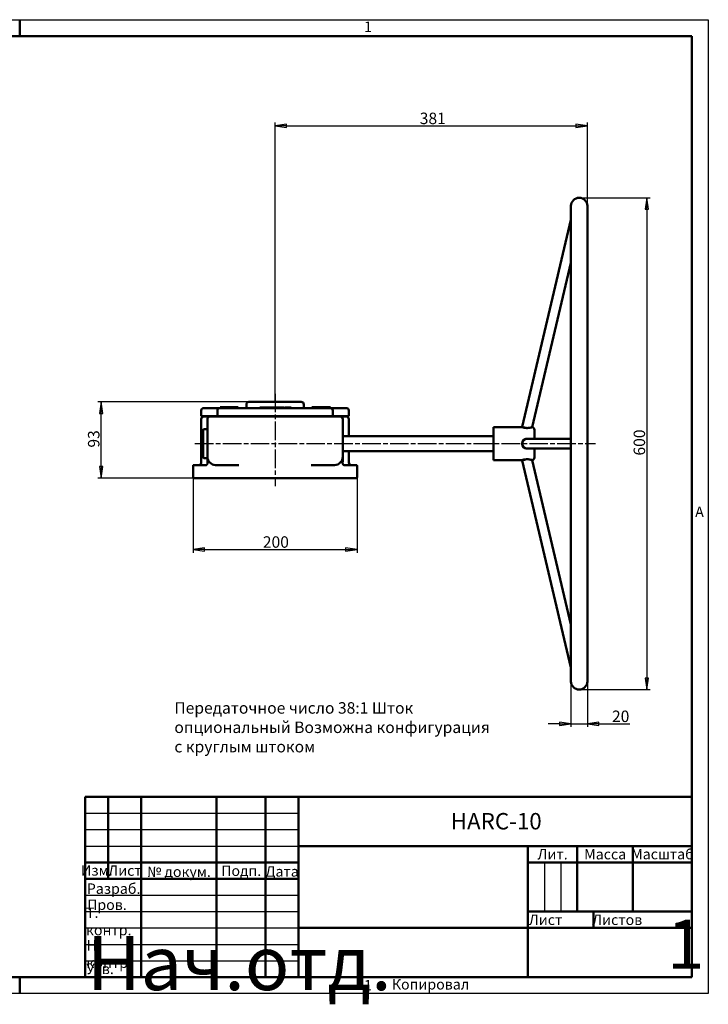
# Model space of a CAD drawing. Units: millimetres. Extents: x 0 to 1680, y -13 to 1188.
# Drawn here: x 840 to 1680, y -13 to 1188 of the extents above; entities that cross this region are included whole.
import ezdxf
from ezdxf.enums import TextEntityAlignment as Align

# ---------------------------------------------------------------- set-up
doc = ezdxf.new("R2018")
doc.units = ezdxf.units.MM
doc.header["$LTSCALE"] = 4
doc.linetypes.add('CHAIN', pattern=[0.7087, 0.4724, -0.0591, 0.1181, -0.0591])
for name, color, linetype, lineweight in [('Видимый контур (ГОСТ)', 7, 'Continuous', 50), ('Заголовок (ГОСТ)', 7, 'Continuous', 50), ('Кромка (ГОСТ)', 7, 'Continuous', 50), ('Обозначение (ГОСТ)', 7, 'Continuous', 25), ('Осевая линия (ГОСТ)', 7, 'Continuous', 25), ('Размер (ГОСТ)', 7, 'Continuous', 25)]:
    doc.layers.add(name, color=color, linetype=linetype, lineweight=lineweight)
doc.styles.add('Альтернативный текст (ГОСТ)', font='arial.ttf', dxfattribs={"width": 0.8})
doc.styles.add('Обычный текст (ГОСТ)', font='GOST Common Italic.ttf')
doc.dimstyles.new('Обычный (ГОСТ)', dxfattribs={"dimscale": 4, "dimtxt": 3.5, "dimasz": 3.5, "dimexe": 1, "dimexo": 0, "dimgap": 0.5, "dimtad": 1, "dimrnd": 1e-08, "dimtxsty": 'Обычный текст (ГОСТ)', "dimblk": 'Filled-1', "dimcen": 0.09, "dimdle": 15, "dimclrd": 256, "dimclre": 256, "dimclrt": 256, "dimazin": 2, "dimtfac": 0.714286, "dimtdec": 3, "dimtmove": 0, "dimatfit": 3, "dimfxl": 1, "dimtolj": 1, "dimlwd": 25, "dimlwe": 25, "dimarcsym": 0})

# ---------------------------------------------------------------- blocks, each defined once
blk = doc.blocks.new('Рамки ГОСТ - Рамка')
at = {"layer": 'Кромка (ГОСТ)', "lineweight": 25}
for p, q in [((0, 0), (0, 297)), ((0, 297), (420, 297)), ((420, 297), (420, 0)), ((420, 0), (0, 0))]:
    blk.add_line(p, q, dxfattribs=at)
at = {"layer": 'Кромка (ГОСТ)'}
for p, q in [((210, 292), (210, 297)), ((415, 292), (20, 292)), ((20, 292), (20, 5)), ((415, 5), (415, 292)), ((20, 5), (415, 5)), ((210, 5), (210, 0))]:
    blk.add_line(p, q, dxfattribs=at)
at = {"layer": 'Кромка (ГОСТ)', "char_height": 3.17, "attachment_point": 1, "style": 'Альтернативный текст (ГОСТ)'}
for s, insert, width in [('\\fGOST Common|b0|i1;{\\H3.1700;2}', (105, 296.5), 5.2328), ('\\fGOST Common|b0|i1;{\\H3.1700;1}', (315.02, 296.44), 5.2327), ('\\fGOST Common|b0|i1;{\\H3.1700;A}', (16, 155), 5.1335), ('\\fGOST Common|b0|i1;{\\H3.1700;A}', (416, 148.5), 5.0704), ('\\fGOST Common|b0|i1;{\\H3.1700;2}', (104.99, 4.3), 5.2328), ('\\fGOST Common|b0|i1;{\\H3.1700;1}', (315, 4.14), 6.6287)]:
    blk.add_mtext(s, dxfattribs=dict(at, insert=insert, width=width))
blk = doc.blocks.new('Основные надписи ГОСТ - Форма 1')
at = {"layer": 'Заголовок (ГОСТ)'}
for p, q in [((0, 55), (185, 55)), ((0, 0), (0, 55)), ((0, 0), (0, 55)), ((7, 55), (7, 30)), ((17, 55), (17, 0)), ((40, 55), (40, 0)), ((55, 55), (55, 0)), ((65, 55), (65, 0)), ((185, 0), (185, 55)), ((65, 40), (185, 40)), ((135, 40), (135, 0)), ((150, 40), (150, 20)), ((167, 40), (167, 20)), ((0, 35), (65, 35)), ((135, 35), (185, 35)), ((0, 30), (65, 30)), ((135, 20), (185, 20)), ((155, 20), (155, 15)), ((65, 15), (185, 15)), ((185, 0), (0, 0))]:
    blk.add_line(p, q, dxfattribs=at)
at = {"layer": 'Заголовок (ГОСТ)', "linetype": 'Continuous', "lineweight": 25}
for p, q in [((0, 50), (65, 50)), ((0, 45), (65, 45)), ((0, 40), (65, 40)), ((140, 35), (140, 20)), ((145, 35), (145, 20)), ((0, 25), (65, 25)), ((0, 20), (65, 20)), ((0, 15), (65, 15)), ((0, 10), (65, 10)), ((0, 5), (65, 5))]:
    blk.add_line(p, q, dxfattribs=at)
at = {"layer": 'Заголовок (ГОСТ)', "style": 'Альтернативный текст (ГОСТ)'}
for s, insert, char_height, width, attachment_point in [('\\fGOST Common|b0|i1;\\W1.00;{\\H5.0000;HARC-10}', (125.33, 47.56), 5, 119.843, 5), ('\\fGOST Common|b0|i1;{\\H3.1700;Лит.}', (142.52, 37.49), 3.17, 14.9766, 5), ('\\fGOST Common|b0|i1;{\\H3.1700;Масса}', (158.55, 37.51), 3.17, 16.9878, 5), ('\\fGOST Common|b0|i1;{\\H3.1700;Масштаб}', (176.02, 37.53), 3.17, 17.8316, 5), ('\\fGOST Common|b0|i1;{\\H3.1700;Изм.}', (3.5, 32.56), 3.17, 6.9635, 5), ('\\fGOST Common|b0|i1;{\\H3.1700;Лист}', (12.1, 32.5), 3.17, 10.0029, 5), ('\\A0;\\fGOST Common|b0|i1;{\\H3.1700;№ докум.}', (28.58, 32.16), 3.17, 22.9069, 5), ('\\fGOST Common|b0|i1;{\\H3.1700;Подп.}', (47.56, 32.45), 3.17, 14.879, 5), ('\\fGOST Common|b0|i1;{\\H3.1700;Дата}', (60.02, 32.24), 3.17, 9.9614, 5), ('\\fGOST Common|b0|i1;{\\H3.1700;Разраб.}', (0.47, 27), 3.17, 16.9971, 4), ('\\A0;\\fGOST Common|b0|i1;{\\H3.1700;Т. контр.}', (0.23, 17.01), 3.17, 16.9554, 4), ('\\fGOST Common|b0|i1;{\\H3.1700;Пров.}', (0.56, 22.08), 3.17, 17.0192, 4), ('\\fGOST Common|b0|i1;{\\H3.1700;Лист}', (140.37, 17.5), 3.17, 10.5071, 5), ('\\fGOST Common|b0|i1;{\\H3.1700;Листов}', (162.21, 17.5), 3.17, 14.3668, 5), ('\\A1;', (150.6, 17.54), 3.17, 8.8313, 5), ('\\fGOST Common|b0|i1;{\\H3.1700;Н. контр.}', (0.36, 7.05), 3.17, 16.9999, 4), ('\\fGOST Common|b0|i1;{\\H3.1700;Утв.}', (0.34, 2.52), 3.17, 17.0083, 4), ('\\fGOST Common|b0|i1;{\\H3.1700;Копировал}', (93.48, -0.59), 3.17, 19.7871, 1)]:
    blk.add_mtext(s, dxfattribs=dict(at, insert=insert, char_height=char_height, width=width, attachment_point=attachment_point))
at = {"layer": 'Заголовок (ГОСТ)', "lineweight": 30, "flags": 104}
for tag, height, p in [('Изм1', 2.89, (3.51, 52.52)), ('Лист1', 2.89, (12.03, 52.52)), ('Докум1', 2.89, (28.54, 52.48)), ('Изм2', 2.89, (3.5, 47.52)), ('Лист2', 2.89, (12.01, 47.5)), ('Докум2', 2.89, (28.53, 47.5)), ('Изм3', 2.89, (3.5, 42.5)), ('Лист3', 2.89, (12.01, 42.51)), ('Докум3', 2.89, (28.51, 42.48)), ('Изм4', 2.89, (3.51, 37.5)), ('Лист4', 2.89, (12, 37.53)), ('Докум4', 2.89, (28.51, 37.52)), ('Литера', 3.5, (137.52, 27.25)), ('Литера2', 3.5, (142.51, 27.22)), ('Литера3', 3.5, (147.52, 27.21)), ('Масса', 3.5, (158.47, 27.53)), ('Масштаб', 3.5, (176, 27.6)), ('Тип_документа', 3.17, (100.08, 17.56)), ('Листов', 3.17, (177.46, 17.58)), ('Материал_Класс', 3.5, (99.98, 7.54)), ('ОРГАНИЗАЦИЯ', 3.5, (160.02, 7.6))]:
    blk.add_attdef(tag, text='', height=height, dxfattribs=at).set_placement(p, align=Align.MIDDLE_CENTER)
for tag, height, p in [('Подп1', 2.89, (40.01, 52.51)), ('Дата1', 2, (55.01, 52.51)), ('Подп2', 2.89, (40.01, 47.5)), ('Дата2', 2, (55.01, 47.49)), ('Подп3', 2.89, (40.01, 42.51)), ('Дата3', 2, (55.02, 42.52)), ('Подп4', 2.89, (40.01, 37.51)), ('Дата4', 2, (55.02, 37.51)), ('Разработал_Подп.', 2.89, (40.05, 27.51)), ('ПРОВЕРИЛ', 3.17, (17.41, 22.53)), ('Проверил_Подп.', 2.89, (40.05, 22.52)), ('ДАТА_ПРОВЕРКИ', 2, (55.02, 22.51)), ('ТЕХНОЛОГ', 3.17, (17.33, 17.54)), ('Технолог_Подп.', 2.89, (40.05, 17.51)), ('Технолог_Дата', 2, (55.01, 17.5)), ('Должность_руководителя', 3.17, (0.52, 12.51)), ('НАЧ._ОТДЕЛА', 3.17, (17.46, 12.45)), ('Руководитель_Подп.', 2.89, (40.01, 12.5)), ('Руководитель_Дата', 2, (55.01, 12.51)), ('НОРМОКОНТРОЛЬ', 3.17, (17.37, 7.48)), ('Нормоконтроль_Подп.', 2.89, (40.05, 7.52)), ('ДАТА_НОРМОКОНТРОЛЯ', 2, (55.02, 7.51)), ('УТВЕРДИЛ', 3.17, (17.4, 2.51)), ('Утвердил_Подп.', 2.89, (40.05, 2.51)), ('ДАТА_УТВЕРЖДЕНИЯ', 2, (55.01, 2.5))]:
    blk.add_attdef(tag, text='', height=height, dxfattribs=at).set_placement(p, align=Align.MIDDLE_LEFT)
for tag, p in [('Материал_Наим.', (133.71, 9.75)), ('Материал_ГОСТ', (134.04, 4.06))]:
    blk.add_attdef(tag, text='', height=3.5, dxfattribs=at).set_placement(p, align=Align.MIDDLE_RIGHT)
blk = doc.blocks.new('Filled-1')
at = {"color": 0}
for p, q in [((0, 0), (-1, 0.143)), ((-1, 0.143), (-1, -0.143)), ((-1, 0), (0, 0)), ((-1, -0.143), (0, 0))]:
    blk.add_line(p, q, dxfattribs=at)
at = {"color": 0, "flags": 128}
blk.add_lwpolyline([(-1, -0.143), (0, 0), (-1, 0.143), (-1, -0.143)], dxfattribs=at)
at = {"color": 0}
blk.add_solid([(-1, -0.143), (0, 0), (-1, 0.143), (-1, -0.143)], dxfattribs=at)
blk = doc.blocks.new('*D14')
at = {"layer": 'Defpoints', "color": 0, "linetype": 'Continuous', "transparency": 16777216}
for p in [(1051.5, 629.8), (1251.5, 629.8), (1251.5, 541.8)]:
    blk.add_point(p, dxfattribs=at)
at = {"layer": 'Размер (ГОСТ)', "linetype": 'Continuous', "lineweight": 25, "transparency": 16777216}
for p, q in [((1051.5, 629.8), (1051.5, 537.8)), ((1251.5, 629.8), (1251.5, 537.8)), ((1065.5, 541.8), (1237.5, 541.8))]:
    blk.add_line(p, q, dxfattribs=at)
at = {"layer": 'Размер (ГОСТ)', "linetype": 'Continuous', "lineweight": 25, "transparency": 16777216, "xscale": 14, "yscale": 14, "zscale": 14, "rotation": 180}
blk.add_blockref('Filled-1', (1051.5, 541.8), dxfattribs=at)
at = {"layer": 'Размер (ГОСТ)', "linetype": 'Continuous', "lineweight": 25, "transparency": 16777216, "xscale": 14, "yscale": 14, "zscale": 14}
blk.add_blockref('Filled-1', (1251.5, 541.8), dxfattribs=at)
at = {"layer": 'Размер (ГОСТ)', "linetype": 'Continuous', "lineweight": 25, "transparency": 16777216, "insert": (1136.6, 557.8), "char_height": 14, "attachment_point": 1, "style": 'Обычный текст (ГОСТ)'}
blk.add_mtext('\\A1;200', dxfattribs=at)
blk = doc.blocks.new('*D17')
at = {"layer": 'Defpoints', "color": 0, "linetype": 'Continuous', "transparency": 16777216}
for p in [(1532.5, 1058.6), (1532.5, 960.8), (1151.5, 721.8)]:
    blk.add_point(p, dxfattribs=at)
at = {"layer": 'Размер (ГОСТ)', "linetype": 'Continuous', "lineweight": 25, "transparency": 16777216}
for p, q in [((1151.5, 721.8), (1151.5, 1062.6)), ((1165.5, 1058.6), (1518.5, 1058.6)), ((1532.5, 960.8), (1532.5, 1062.6))]:
    blk.add_line(p, q, dxfattribs=at)
at = {"layer": 'Размер (ГОСТ)', "linetype": 'Continuous', "lineweight": 25, "transparency": 16777216, "xscale": 14, "yscale": 14, "zscale": 14, "rotation": 180}
blk.add_blockref('Filled-1', (1151.5, 1058.6), dxfattribs=at)
at = {"layer": 'Размер (ГОСТ)', "linetype": 'Continuous', "lineweight": 25, "transparency": 16777216, "xscale": 14, "yscale": 14, "zscale": 14}
blk.add_blockref('Filled-1', (1532.5, 1058.6), dxfattribs=at)
at = {"layer": 'Размер (ГОСТ)', "linetype": 'Continuous', "lineweight": 25, "transparency": 16777216, "insert": (1328, 1074.6), "char_height": 14, "attachment_point": 1, "style": 'Обычный текст (ГОСТ)'}
blk.add_mtext('\\A1;381', dxfattribs=at)
blk = doc.blocks.new('*D18')
at = {"layer": 'Defpoints', "color": 0, "linetype": 'Continuous', "transparency": 16777216}
for p in [(939.3, 721.8), (1119.5, 721.8), (1052.5, 628.8)]:
    blk.add_point(p, dxfattribs=at)
at = {"layer": 'Размер (ГОСТ)', "linetype": 'Continuous', "lineweight": 25, "transparency": 16777216}
for p, q in [((1119.5, 721.8), (935.3, 721.8)), ((939.3, 642.8), (939.3, 707.8)), ((1052.5, 628.8), (935.3, 628.8))]:
    blk.add_line(p, q, dxfattribs=at)
at = {"layer": 'Размер (ГОСТ)', "linetype": 'Continuous', "lineweight": 25, "transparency": 16777216, "xscale": 14, "yscale": 14, "zscale": 14}
for p, rotation in [((939.3, 721.8), 90), ((939.3, 628.8), 270)]:
    blk.add_blockref('Filled-1', p, dxfattribs=dict(at, rotation=rotation))
at = {"layer": 'Размер (ГОСТ)', "linetype": 'Continuous', "lineweight": 25, "transparency": 16777216, "insert": (923.3, 666), "char_height": 14, "attachment_point": 1, "rotation": 90, "style": 'Обычный текст (ГОСТ)'}
blk.add_mtext('\\A1;93', dxfattribs=at)
blk = doc.blocks.new('*D19')
at = {"layer": 'Defpoints', "color": 0, "linetype": 'Continuous', "transparency": 16777216}
for p in [(1522.5, 970.8), (1522.5, 370.8), (1604.9, 370.8)]:
    blk.add_point(p, dxfattribs=at)
at = {"layer": 'Размер (ГОСТ)', "linetype": 'Continuous', "lineweight": 25, "transparency": 16777216}
for p, q in [((1522.5, 970.8), (1608.9, 970.8)), ((1604.9, 956.8), (1604.9, 384.8)), ((1522.5, 370.8), (1608.9, 370.8))]:
    blk.add_line(p, q, dxfattribs=at)
at = {"layer": 'Размер (ГОСТ)', "linetype": 'Continuous', "lineweight": 25, "transparency": 16777216, "xscale": 14, "yscale": 14, "zscale": 14}
for p, rotation in [((1604.9, 970.8), 90), ((1604.9, 370.8), 270)]:
    blk.add_blockref('Filled-1', p, dxfattribs=dict(at, rotation=rotation))
at = {"layer": 'Размер (ГОСТ)', "linetype": 'Continuous', "lineweight": 25, "transparency": 16777216, "insert": (1588.9, 656.3), "char_height": 14, "attachment_point": 1, "rotation": 90, "style": 'Обычный текст (ГОСТ)'}
blk.add_mtext('\\A1;600', dxfattribs=at)
blk = doc.blocks.new('*D21')
at = {"layer": 'Defpoints', "color": 0, "linetype": 'Continuous', "transparency": 16777216}
for p in [(1512.5, 380.8), (1532.5, 380.8), (1532.5, 329.2)]:
    blk.add_point(p, dxfattribs=at)
at = {"layer": 'Размер (ГОСТ)', "linetype": 'Continuous', "lineweight": 25, "transparency": 16777216}
for p, q in [((1512.5, 380.8), (1512.5, 325.2)), ((1532.5, 380.8), (1532.5, 325.2)), ((1498.5, 329.2), (1484.5, 329.2)), ((1512.5, 329.2), (1532.5, 329.2)), ((1546.5, 329.2), (1584.1, 329.2))]:
    blk.add_line(p, q, dxfattribs=at)
at = {"layer": 'Размер (ГОСТ)', "linetype": 'Continuous', "lineweight": 25, "transparency": 16777216, "xscale": 14, "yscale": 14, "zscale": 14}
blk.add_blockref('Filled-1', (1512.5, 329.2), dxfattribs=at)
at = {"layer": 'Размер (ГОСТ)', "linetype": 'Continuous', "lineweight": 25, "transparency": 16777216, "xscale": 14, "yscale": 14, "zscale": 14, "rotation": 180}
blk.add_blockref('Filled-1', (1532.5, 329.2), dxfattribs=at)
at = {"layer": 'Размер (ГОСТ)', "linetype": 'Continuous', "lineweight": 25, "transparency": 16777216, "insert": (1562.5, 345.2), "char_height": 14, "attachment_point": 1, "style": 'Обычный текст (ГОСТ)'}
blk.add_mtext('\\A1;20', dxfattribs=at)

msp = doc.modelspace()

# ---------------------------------------------------------------- linework, layer by layer
at = {"layer": 'Видимый контур (ГОСТ)'}
for p, q in [((1512.507, 960.818), (1512.507, 380.818)), ((1532.507, 380.818), (1532.507, 960.818)), ((1453.049, 691.212), (1512.507, 943.759)), ((1465.28, 690.8), (1512.507, 891.395)), ((1119.505, 721.818), (1151.505, 721.818)), ((1119.505, 721.768), (1119.505, 721.818)), ((1119.505, 721.768), (1183.505, 721.768)), ((1151.505, 721.818), (1183.505, 721.818)), ((1151.505, 721.768), (1151.505, 721.818)), ((1183.505, 721.768), (1183.505, 721.818)), ((1061.505, 704.268), (1061.505, 711.268)), ((1064.505, 714.268), (1080.08, 714.268)), ((1084.198, 714.268), (1080.08, 714.268)), ((1081.198, 711.268), (1081.198, 704.268)), ((1084.198, 714.268), (1091.198, 714.268)), ((1084.512, 715.468), (1086.505, 715.468)), ((1084.512, 715.468), (1084.512, 714.268)), ((1086.505, 715.468), (1106.505, 715.468)), ((1086.505, 715.468), (1086.505, 714.268)), ((1211.812, 714.268), (1091.198, 714.268)), ((1106.505, 715.468), (1106.505, 714.268)), ((1116.505, 714.268), (1116.505, 718.768)), ((1132.737, 714.268), (1132.737, 714.768)), ((1132.737, 714.768), (1135.038, 714.768)), ((1135.038, 714.768), (1138.579, 714.768)), ((1138.579, 714.268), (1138.579, 714.768)), ((1138.579, 714.768), (1140.621, 714.768)), ((1140.621, 714.268), (1140.621, 714.768)), ((1140.622, 714.768), (1141.217, 714.768)), ((1141.217, 714.768), (1142.064, 714.768)), ((1142.064, 714.768), (1143.304, 714.768)), ((1142.064, 714.268), (1142.064, 714.768)), ((1143.304, 714.768), (1147.728, 714.768)), ((1143.304, 714.268), (1143.304, 714.768)), ((1147.728, 714.768), (1149.22, 714.768)), ((1147.728, 714.268), (1147.728, 714.768)), ((1149.219, 714.768), (1150.095, 714.768)), ((1149.22, 714.268), (1149.22, 714.768)), ((1150.095, 714.768), (1150.629, 714.768)), ((1150.629, 714.268), (1150.629, 714.768)), ((1151.4, 714.268), (1151.4, 714.768)), ((1151.4, 714.768), (1151.505, 714.768)), ((1151.505, 714.268), (1151.505, 714.768)), ((1151.505, 714.768), (1153.109, 714.768)), ((1153.109, 714.268), (1153.109, 714.768)), ((1153.109, 714.768), (1155.216, 714.768)), ((1155.216, 714.268), (1155.216, 714.768)), ((1155.411, 714.768), (1156.74, 714.768)), ((1155.411, 714.268), (1155.411, 714.768)), ((1156.74, 714.768), (1158.263, 714.768)), ((1156.74, 714.268), (1156.74, 714.768)), ((1158.263, 714.768), (1161.424, 714.768)), ((1158.263, 714.268), (1158.263, 714.768)), ((1161.424, 714.768), (1163.15, 714.768)), ((1161.424, 714.268), (1161.424, 714.768)), ((1163.15, 714.268), (1163.15, 714.768)), ((1163.822, 714.768), (1164.779, 714.768)), ((1163.822, 714.268), (1163.822, 714.768)), ((1164.779, 714.768), (1167.437, 714.768)), ((1167.437, 714.768), (1170.103, 714.768)), ((1170.103, 714.768), (1171.059, 714.768)), ((1171.059, 714.268), (1171.059, 714.768)), ((1186.505, 714.268), (1186.505, 718.768)), ((1196.308, 715.468), (1216.308, 715.468)), ((1196.308, 715.468), (1196.308, 714.268)), ((1211.812, 714.268), (1218.812, 714.268)), ((1216.308, 715.468), (1216.308, 714.268)), ((1216.308, 715.468), (1219.005, 715.468)), ((1222.929, 714.268), (1218.812, 714.268)), ((1219.005, 715.468), (1219.005, 714.268)), ((1221.812, 704.268), (1221.812, 711.268)), ((1222.929, 714.268), (1238.505, 714.268)), ((1241.505, 704.268), (1241.505, 711.268)), ((1077.617, 704.268), (1061.505, 704.268)), ((1061.505, 647.768), (1061.505, 700.768)), ((1064.505, 703.768), (1072.005, 703.768)), ((1069.005, 700.768), (1069.005, 670.018)), ((1072.005, 703.768), (1079.005, 703.768)), ((1077.617, 704.268), (1081.198, 704.268)), ((1224.005, 703.768), (1079.005, 703.768)), ((1091.198, 704.268), (1081.198, 704.268)), ((1089.512, 704.268), (1089.512, 703.768)), ((1091.198, 704.268), (1211.812, 704.268)), ((1091.505, 704.268), (1091.505, 703.768)), ((1101.505, 704.268), (1101.505, 703.768)), ((1127.123, 703.768), (1127.123, 704.268)), ((1137.123, 703.768), (1137.123, 704.268)), ((1187.746, 703.768), (1187.746, 704.268)), ((1197.746, 703.768), (1197.746, 704.268)), ((1201.308, 704.268), (1201.308, 703.768)), ((1211.308, 704.268), (1211.308, 703.768)), ((1221.812, 704.268), (1211.812, 704.268)), ((1214.005, 704.268), (1214.005, 703.768)), ((1221.812, 704.268), (1225.392, 704.268)), ((1224.005, 703.768), (1231.005, 703.768)), ((1241.505, 704.268), (1225.392, 704.268)), ((1231.005, 703.768), (1238.505, 703.768)), ((1234.005, 670.018), (1234.005, 700.768)), ((1241.505, 679.818), (1241.505, 700.768)), ((1063.755, 654.318), (1063.755, 687.318)), ((1064.755, 688.318), (1069.005, 688.318)), ((1234.255, 687.818), (1234.005, 688.068)), ((1234.255, 687.818), (1234.255, 653.818)), ((1417.954, 650.818), (1417.954, 690.818)), ((1417.954, 690.818), (1453.026, 690.818)), ((1458.629, 689.898), (1453.049, 691.212)), ((1467.954, 687.818), (1467.954, 676.818)), ((1234.255, 679.818), (1417.954, 679.818)), ((1458.903, 676.818), (1512.507, 676.818)), ((1069.005, 654.768), (1069.005, 670.018)), ((1234.005, 670.018), (1234.005, 654.768)), ((1234.255, 661.818), (1417.954, 661.818)), ((1241.505, 647.768), (1241.505, 661.818)), ((1458.903, 664.818), (1512.507, 664.818)), ((1467.954, 664.818), (1467.954, 653.818)), ((1064.755, 653.318), (1069.11, 653.318)), ((1069.005, 653.318), (1069.005, 649.243)), ((1069.005, 649.243), (1069.005, 648.81)), ((1234.255, 653.818), (1233.922, 653.485)), ((1234.005, 649.243), (1234.005, 653.568)), ((1234.005, 648.81), (1234.005, 649.243)), ((1417.954, 650.818), (1453.026, 650.818)), ((1453.049, 650.423), (1458.629, 651.737)), ((1453.049, 650.423), (1512.507, 397.876)), ((1465.28, 650.835), (1512.507, 450.24)), ((1051.505, 643.768), (1051.505, 629.818)), ((1052.505, 644.768), (1067.603, 644.768)), ((1079.005, 644.768), (1107.352, 644.768)), ((1195.657, 644.768), (1224.005, 644.768)), ((1235.407, 644.768), (1250.505, 644.768)), ((1251.505, 643.768), (1251.505, 629.818)), ((1250.505, 628.818), (1052.505, 628.818))]:
    msp.add_line(p, q, dxfattribs=at)
for centre, radius, start, end in [((1522.507, 960.818), 10, 0, 180), ((1119.505, 718.768), 3, 90, 180), ((1183.505, 718.768), 3, 0, 90), ((1064.505, 711.268), 3, 90, 180), ((1084.198, 711.268), 3, 90, 180), ((1218.812, 711.268), 3, 0, 90), ((1238.505, 711.268), 3, 0, 90), ((1064.505, 700.768), 3, 90, 180), ((1072.005, 700.768), 3, 90, 180), ((1231.005, 700.768), 3, 0, 90), ((1238.505, 700.768), 3, 0, 90), ((1064.755, 687.318), 1, 90, 180), ((1477.159, 689.607), 24.164, 176.190705, 177.127404), ((1464.954, 687.818), 3, 0, 83.757548), ((1064.755, 654.318), 1, 180, 270), ((1079.005, 654.768), 10, 180, 270), ((1224.005, 654.768), 10, 270, 0), ((1477.159, 652.029), 24.164, 182.872596, 183.809295), ((1464.954, 653.818), 3, 276.242452, 0), ((1052.505, 643.768), 1, 90, 180), ((1058.505, 647.768), 3, 270, 0), ((1244.505, 647.768), 3, 180, 270), ((1250.505, 643.768), 1, 0, 90), ((1052.505, 629.818), 1, 180, 270), ((1250.505, 629.818), 1, 270, 0), ((1522.507, 380.818), 10, 180, 0)]:
    msp.add_arc(centre, radius, start, end, dxfattribs=at)
msp.add_ellipse((1458.889, 670.818), major_axis=(0, 6), ratio=0.97338723, start_param=0.04458953, end_param=3.09700312, dxfattribs=at)
for points, knots in [([(1458.629, 689.898), (1458.041, 689.907), (1457.463, 689.944), (1456.517, 690.046), (1456.139, 690.099), (1455.268, 690.245), (1454.806, 690.344), (1453.923, 690.555), (1453.549, 690.662), (1453.123, 690.787), (1453.026, 690.817), (1453.026, 690.818)], [0, 0, 0, 0, 0.176640834, 0.176640834, 0.303733279, 0.303733279, 0.489657351, 0.489657351, 0.723839597, 0.723839597, 0.913590452, 0.913590452, 0.913590452, 0.913590452]), ([(1464.954, 690.729), (1464.904, 690.716), (1464.848, 690.702), (1464.459, 690.602), (1463.971, 690.484), (1462.851, 690.256), (1462.129, 690.13), (1460.557, 689.949), (1459.705, 689.896), (1458.903, 689.896), (1458.812, 689.896), (1458.721, 689.897), (1458.629, 689.898)], [2.939448384, 2.939448384, 2.939448384, 2.939448384, 2.981627891, 2.981627891, 3.209464236, 3.209464236, 3.449980831, 3.449980831, 3.690497426, 3.690497426, 3.690497426, 3.717732473, 3.717732473, 3.717732473, 3.717732473]), ([(1464.954, 690.729), (1465.091, 690.765), (1465.186, 690.783), (1465.265, 690.797), (1465.28, 690.8), (1465.28, 690.8)], [0, 0, 0, 0, 0.121809895, 0.121809895, 0.191260254, 0.191260254, 0.191260254, 0.191260254]), ([(1458.629, 664.824), (1458.041, 664.85), (1457.463, 664.968), (1456.517, 665.314), (1456.139, 665.501), (1455.268, 666.056), (1454.806, 666.464), (1453.923, 667.53), (1453.549, 668.217), (1453.078, 669.701), (1452.986, 670.483), (1453.097, 672.024), (1453.293, 672.767), (1453.952, 674.152), (1454.416, 674.779), (1455.339, 675.619), (1455.729, 675.896), (1456.537, 676.332), (1456.947, 676.497), (1457.783, 676.726), (1458.203, 676.792), (1458.629, 676.812)], [0, 0, 0, 0, 0.17664083, 0.17664083, 0.30373328, 0.30373328, 0.48965735, 0.48965735, 0.7238396, 0.7238396, 0.95811955, 0.95811955, 1.18715279, 1.18715279, 1.42122072, 1.42122072, 1.56595736, 1.56595736, 1.69894913, 1.69894913, 1.82675022, 1.82675022, 1.82675022, 1.82675022]), ([(1069.035, 648.647), (1069.065, 648.499), (1069.09, 648.346), (1069.127, 648.041), (1069.139, 647.887), (1069.151, 647.586), (1069.151, 647.438), (1069.136, 647.147), (1069.121, 647.005), (1069.079, 646.731), (1069.052, 646.599), (1069.018, 646.474)], [0.414762829, 0.414762829, 0.414762829, 0.414762829, 0.468509812, 0.468509812, 0.522256796, 0.522256796, 0.576003779, 0.576003779, 0.629750762, 0.629750762, 0.683497746, 0.683497746, 0.683497746, 0.683497746]), ([(1233.974, 648.647), (1233.945, 648.499), (1233.92, 648.346), (1233.883, 648.041), (1233.87, 647.887), (1233.858, 647.586), (1233.859, 647.438), (1233.874, 647.147), (1233.888, 647.005), (1233.93, 646.731), (1233.958, 646.599), (1233.992, 646.474)], [-0.268735037, -0.268735037, -0.268735037, -0.268735037, -0.214988029, -0.214988029, -0.161241022, -0.161241022, -0.107494015, -0.107494015, -0.053747007, -0.053747007, 0, 0, 0, 0]), ([(1453.026, 650.818), (1453.026, 650.818), (1453.031, 650.819), (1453.097, 650.84), (1453.293, 650.901), (1453.952, 651.085), (1454.416, 651.207), (1455.339, 651.4), (1455.729, 651.472), (1456.537, 651.592), (1456.947, 651.641), (1457.783, 651.71), (1458.203, 651.731), (1458.629, 651.737)], [0.913590452, 0.913590452, 0.913590452, 0.913590452, 0.958119551, 0.958119551, 1.187152787, 1.187152787, 1.421220724, 1.421220724, 1.56595736, 1.56595736, 1.698949126, 1.698949126, 1.826750218, 1.826750218, 1.826750218, 1.826750218]), ([(1458.629, 651.737), (1458.721, 651.738), (1458.812, 651.739), (1459.705, 651.739), (1460.557, 651.686), (1462.129, 651.505), (1462.851, 651.379), (1463.971, 651.151), (1464.459, 651.033), (1464.848, 650.933), (1464.904, 650.919), (1464.954, 650.906)], [1.789850617, 1.789850617, 1.789850617, 1.789850617, 1.817085664, 1.817085664, 2.057602259, 2.057602259, 2.298118854, 2.298118854, 2.5259552, 2.5259552, 2.568134707, 2.568134707, 2.568134707, 2.568134707]), ([(1465.28, 650.835), (1465.28, 650.835), (1465.277, 650.836), (1465.249, 650.841), (1465.191, 650.851), (1465.055, 650.881), (1465.008, 650.892), (1464.954, 650.906)], [0.191260254, 0.191260254, 0.191260254, 0.191260254, 0.223639772, 0.223639772, 0.334179781, 0.334179781, 0.382075472, 0.382075472, 0.382075472, 0.382075472]), ([(1069.018, 646.474), (1068.949, 646.216), (1068.86, 645.98), (1068.661, 645.574), (1068.552, 645.403), (1068.333, 645.131), (1068.224, 645.029), (1068.022, 644.882), (1067.929, 644.836), (1067.76, 644.779), (1067.682, 644.768), (1067.603, 644.768)], [0.261857667, 0.261857667, 0.261857667, 0.261857667, 0.366937606, 0.366937606, 0.472017545, 0.472017545, 0.577097484, 0.577097484, 0.682177422, 0.682177422, 0.787257361, 0.787257361, 0.787257361, 0.787257361]), ([(1233.992, 646.474), (1234.061, 646.216), (1234.15, 645.98), (1234.348, 645.574), (1234.458, 645.403), (1234.677, 645.131), (1234.786, 645.029), (1234.988, 644.882), (1235.08, 644.836), (1235.25, 644.779), (1235.327, 644.768), (1235.407, 644.768)], [0.261857667, 0.261857667, 0.261857667, 0.261857667, 0.366937606, 0.366937606, 0.472017545, 0.472017545, 0.577097484, 0.577097484, 0.682177422, 0.682177422, 0.787257361, 0.787257361, 0.787257361, 0.787257361])]:
    msp.add_open_spline(points, degree=3, knots=knots, dxfattribs=at)
for points in [[(1458.629, 676.812), (1458.721, 676.816), (1458.812, 676.818), (1458.903, 676.818)], [(1458.903, 664.818), (1458.812, 664.818), (1458.721, 664.82), (1458.629, 664.824)], [(1069.005, 648.81), (1069.014, 648.754), (1069.024, 648.7), (1069.035, 648.647)], [(1233.974, 648.647), (1233.985, 648.7), (1233.995, 648.754), (1234.005, 648.81)]]:
    msp.add_open_spline(points, degree=3, dxfattribs=at)
at = {"layer": 'Осевая линия (ГОСТ)', "linetype": 'CHAIN', "ltscale": 11.993792}
for p, q in [((1151.505, 731.768), (1151.505, 618.818)), ((1053.755, 670.818), (1542.507, 670.818))]:
    msp.add_line(p, q, dxfattribs=at)

# ---------------------------------------------------------------- block references
at = {"xscale": 4, "yscale": 4, "zscale": 4}
msp.add_blockref('Рамки ГОСТ - Рамка', (0, 0), dxfattribs=at)
ref = msp.add_blockref('Основные надписи ГОСТ - Форма 1', (920, 20), dxfattribs=dict(xscale=4, yscale=4, zscale=4))
lines = msp.add_mtext('Нач.отд.', dxfattribs={"layer": 'Заголовок (ГОСТ)', "insert": (922.086, 70.057), "char_height": 65.9038, "attachment_point": 1})
ref.add_attrib('Должность_руководителя', '', (922.086, 70.057), dxfattribs={"flags": 104}).embed_mtext(lines)
lines = msp.add_mtext('1', dxfattribs={"layer": 'Заголовок (ГОСТ)', "insert": (1629.836, 90.316), "char_height": 59.861, "attachment_point": 1})
ref.add_attrib('Листов', '', (1629.836, 90.316), dxfattribs={"flags": 104}).embed_mtext(lines)

# ---------------------------------------------------------------- texts
at = {"layer": 'Обозначение (ГОСТ)', "insert": (1028.693, 355.43), "char_height": 14, "width": 385.35553, "attachment_point": 1, "line_spacing_factor": 1.011285, "style": 'Обычный текст (ГОСТ)'}
msp.add_mtext('\\fGOST Common|b0|i1;Передаточное число 38:1^KШток опциональный^KВозможна конфигурация с круглым штоком', dxfattribs=at)

# ---------------------------------------------------------------- dimensions: what is measured, and where the dimension line sits
at = {"layer": 'Размер (ГОСТ)', "linetype": 'Continuous', "lineweight": 25}
for base, p1, p2, angle, picture, middle in [((1532.507, 1058.587), (1151.505, 721.818), (1532.507, 960.818), 180, '*D17', (1342.006, 1058.587)), ((1604.859, 370.818), (1522.507, 970.818), (1522.507, 370.818), 90, '*D19', (1604.859, 670.818)), ((939.319, 721.818), (1052.505, 628.818), (1119.505, 721.818), 90, '*D18', (939.319, 675.318)), ((1251.505, 541.808), (1051.505, 629.818), (1251.505, 629.818), 180, '*D14', (1151.505, 541.808))]:
    dim = msp.add_linear_dim(base=base, p1=p1, p2=p2, angle=angle, dimstyle='Обычный (ГОСТ)', override={"dimgap": 0.5, "dimdec": 2, "dimtol": 0, "dimlim": 0, "dimtp": 0, "dimtm": 0, "dimtdec": 3, "dimtofl": 0, "dimatfit": 1}, dxfattribs=at)
    dim.commit()
    dim.dimension.update_dxf_attribs({"geometry": picture, "text_midpoint": middle, "dimtype": 160})
dim = msp.add_linear_dim(base=(1532.507, 329.242), p1=(1512.507, 380.818), p2=(1532.507, 380.818), dimstyle='Обычный (ГОСТ)', override={"dimgap": 0.5, "dimdec": 2, "dimtol": 0, "dimlim": 0, "dimtp": 0, "dimtm": 0, "dimtdec": 3, "dimtofl": 1, "dimatfit": 1}, dxfattribs=at)
dim.commit()
dim.dimension.update_dxf_attribs({"geometry": '*D21', "text_midpoint": (1572.301, 329.242), "dimtype": 160})

doc.saveas('drawing.dxf')
